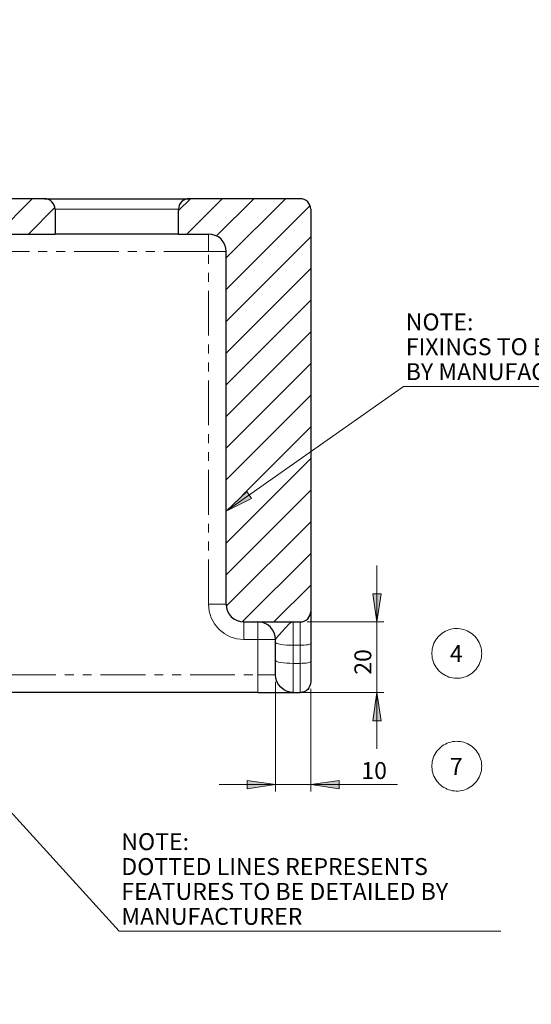
# Model space of a CAD drawing. Units: inches. Extents: x 16 to 1065, y 30 to 813.
# Drawn here: x 825 to 898, y 365 to 505 of the extents above; entities that cross this region are included whole.
import ezdxf

# ---------------------------------------------------------------- set-up
doc = ezdxf.new("R2010")
doc.units = ezdxf.units.IN
doc.header["$MEASUREMENT"] = 0
for name, pattern in [('AI-Linetype-204', [12.7, 6.35, -1.27, 1.27, -1.27, 1.27, -1.27]), ('AI-Linetype-214', [12.7, 6.35, -1.27, 1.27, -1.27, 1.27, -1.27]), ('AI-Linetype-215', [12.7, 6.35, -1.27, 1.27, -1.27, 1.27, -1.27]), ('AI-Linetype-216', [12.7, 6.35, -1.27, 1.27, -1.27, 1.27, -1.27]), ('AI-Linetype-217', [12.7, 6.35, -1.27, 1.27, -1.27, 1.27, -1.27]), ('AI-Linetype-218', [12.7, 6.35, -1.27, 1.27, -1.27, 1.27, -1.27]), ('AI-Linetype-219', [12.7, 6.35, -1.27, 1.27, -1.27, 1.27, -1.27]), ('AI-Linetype-220', [12.7, 6.35, -1.27, 1.27, -1.27, 1.27, -1.27]), ('AI-Linetype-221', [12.7, 6.35, -1.27, 1.27, -1.27, 1.27, -1.27]), ('AI-Linetype-222', [12.7, 6.35, -1.27, 1.27, -1.27, 1.27, -1.27]), ('AI-Linetype-223', [12.7, 6.35, -1.27, 1.27, -1.27, 1.27, -1.27]), ('AI-Linetype-224', [12.7, 6.35, -1.27, 1.27, -1.27, 1.27, -1.27]), ('AI-Linetype-225', [12.7, 6.35, -1.27, 1.27, -1.27, 1.27, -1.27]), ('AI-Linetype-226', [12.7, 6.35, -1.27, 1.27, -1.27, 1.27, -1.27]), ('AI-Linetype-227', [12.7, 6.35, -1.27, 1.27, -1.27, 1.27, -1.27]), ('AI-Linetype-228', [12.7, 6.35, -1.27, 1.27, -1.27, 1.27, -1.27]), ('AI-Linetype-229', [12.7, 6.35, -1.27, 1.27, -1.27, 1.27, -1.27]), ('AI-Linetype-230', [12.7, 6.35, -1.27, 1.27, -1.27, 1.27, -1.27]), ('AI-Linetype-231', [12.7, 6.35, -1.27, 1.27, -1.27, 1.27, -1.27]), ('AI-Linetype-232', [12.7, 6.35, -1.27, 1.27, -1.27, 1.27, -1.27]), ('AI-Linetype-233', [12.7, 6.35, -1.27, 1.27, -1.27, 1.27, -1.27]), ('AI-Linetype-234', [12.7, 6.35, -1.27, 1.27, -1.27, 1.27, -1.27]), ('AI-Linetype-235', [12.7, 6.35, -1.27, 1.27, -1.27, 1.27, -1.27]), ('AI-Linetype-236', [12.7, 6.35, -1.27, 1.27, -1.27, 1.27, -1.27]), ('AI-Linetype-237', [12.7, 6.35, -1.27, 1.27, -1.27, 1.27, -1.27]), ('AI-Linetype-238', [12.7, 6.35, -1.27, 1.27, -1.27, 1.27, -1.27]), ('AI-Linetype-239', [12.7, 6.35, -1.27, 1.27, -1.27, 1.27, -1.27]), ('AI-Linetype-240', [12.7, 6.35, -1.27, 1.27, -1.27, 1.27, -1.27])]:
    doc.linetypes.add(name, pattern=pattern)
doc.layers.add('Layer 1', color=7, linetype='Continuous')

msp = doc.modelspace()

# ---------------------------------------------------------------- hatches: boundary and pattern name
at = {"layer": 'Layer 1', "true_color": 0xffffff}
h = msp.add_hatch(color=7, dxfattribs=at)
h.dxf.hatch_style = 2
h.paths.add_polyline_path([(842.38, 740.03), (844.02, 743.72), (845.03, 743.08)])
h.paths.add_polyline_path([(854.74, 435), (857.66, 437.8), (858.35, 436.81)])
h.paths.add_polyline_path([(808.59, 409.55), (811.72, 407), (810.83, 406.19)])
h.paths.add_polyline_path([(521.35, 60.06), (524.81, 57.97), (524.04, 57.04)])
h = msp.add_hatch(color=7, dxfattribs=at)
h.dxf.hatch_style = 2
h.paths.add_polyline_path([(876.11, 409.3), (876.71, 405.3), (875.51, 405.3)])
h.paths.add_polyline_path([(876.11, 419.3), (875.51, 423.3), (876.71, 423.3)])
h = msp.add_hatch(color=7, dxfattribs=at)
h.dxf.hatch_style = 2
h.paths.add_polyline_path([(861.74, 396.24), (857.74, 395.64), (857.74, 396.84)])
h.paths.add_polyline_path([(866.74, 396.24), (870.74, 396.84), (870.74, 395.64)])

# ---------------------------------------------------------------- linework, layer by layer
at = {"layer": 'Layer 1', "color": 7, "lineweight": 25, "true_color": 0xffffff}
for points in [[(828.99, 479.3), (808.35, 479.3)], [(828.99, 479.3), (829.08, 479.3), (829.34, 479.3), (829.77, 479.3), (830.36, 479.3), (831.11, 479.3), (831.99, 479.3), (833, 479.3), (834.11, 479.3), (835.32, 479.3), (836.58, 479.3), (837.9, 479.3), (839.24, 479.3), (840.58, 479.3), (841.89, 479.3), (843.16, 479.3), (844.36, 479.3), (845.48, 479.3), (846.49, 479.3), (847.37, 479.3), (848.11, 479.3), (848.71, 479.3), (849.14, 479.3), (849.4, 479.3), (849.49, 479.3)], [(830.49, 477.8), (830.46, 478.09), (830.37, 478.37), (830.23, 478.63), (830.05, 478.86), (829.82, 479.05), (829.56, 479.19), (829.28, 479.27), (828.99, 479.3)], [(849.49, 479.3), (849.2, 479.27), (848.91, 479.19), (848.65, 479.05), (848.43, 478.86), (848.24, 478.63), (848.1, 478.37), (848.02, 478.09), (847.99, 477.8)], [(865.24, 479.3), (849.49, 479.3)], [(866.74, 477.8), (866.71, 478.09), (866.62, 478.37), (866.48, 478.63), (866.3, 478.86), (866.07, 479.05), (865.81, 479.19), (865.53, 479.27), (865.24, 479.3)], [(830.49, 477.8), (830.49, 474.3)], [(847.99, 474.3), (847.99, 477.8)], [(866.74, 477.8), (866.74, 420.8)], [(820.55, 474.3), (830.49, 474.3)], [(847.99, 474.3), (847.9, 474.3), (847.63, 474.3), (847.2, 474.3), (846.6, 474.3), (845.85, 474.3), (844.97, 474.3), (843.97, 474.3), (842.87, 474.3), (841.7, 474.3), (840.48, 474.3), (839.24, 474.3), (837.99, 474.3), (836.77, 474.3), (835.6, 474.3), (834.51, 474.3), (833.51, 474.3), (832.63, 474.3), (831.88, 474.3), (831.28, 474.3), (830.84, 474.3), (830.58, 474.3), (830.49, 474.3)], [(847.99, 474.3), (852.24, 474.3)], [(854.74, 471.8), (854.69, 472.29), (854.55, 472.76), (854.32, 473.19), (854.01, 473.57), (853.63, 473.88), (853.19, 474.11), (852.73, 474.25), (852.24, 474.3)], [(854.74, 421.8), (854.74, 471.8)], [(854.74, 421.8), (854.79, 421.31), (854.93, 420.84), (855.16, 420.41), (855.47, 420.03), (855.85, 419.72), (856.28, 419.49), (856.75, 419.35), (857.24, 419.3)], [(865.24, 419.3), (865.53, 419.33), (865.81, 419.41), (866.07, 419.55), (866.3, 419.74), (866.48, 419.97), (866.62, 420.23), (866.71, 420.51), (866.74, 420.8)], [(866.74, 420.8), (866.74, 420.72), (866.74, 420.47), (866.74, 420.06), (866.74, 419.51), (866.74, 418.83), (866.74, 418.05), (866.74, 417.18), (866.74, 416.25)], [(857.24, 419.3), (865.24, 419.3)], [(861.74, 416.8), (861.69, 417.29), (861.55, 417.76), (861.32, 418.19), (861.01, 418.57), (860.63, 418.88), (860.19, 419.11), (859.73, 419.25), (859.24, 419.3)], [(861.74, 416.43), (861.74, 416.47), (861.74, 416.52), (861.74, 416.57), (861.74, 416.61), (861.74, 416.66), (861.74, 416.71), (861.74, 416.75), (861.74, 416.8)], [(861.74, 413.87), (861.74, 416.43)], [(866.74, 416.25), (866.74, 413.69)], [(861.74, 411.8), (861.74, 411.84), (861.74, 411.95), (861.74, 412.13), (861.74, 412.38), (861.74, 412.69), (861.74, 413.05), (861.74, 413.44), (861.74, 413.87)], [(866.74, 413.69), (866.74, 413.1), (866.74, 412.55), (866.74, 412.05), (866.74, 411.62), (866.74, 411.27), (866.74, 411.01), (866.74, 410.85), (866.74, 410.8)], [(864.24, 409.3), (863.75, 409.35), (863.28, 409.49), (862.85, 409.72), (862.47, 410.03), (862.16, 410.41), (861.93, 410.84), (861.79, 411.31), (861.74, 411.8)], [(866.74, 410.8), (866.71, 410.51), (866.62, 410.23), (866.48, 409.97), (866.3, 409.74), (866.07, 409.55), (865.81, 409.41), (865.53, 409.33), (865.24, 409.3)], [(859.24, 409.3), (824.24, 409.3)], [(859.24, 409.3), (860.21, 409.3), (861.15, 409.3), (862.02, 409.3), (862.77, 409.3), (863.4, 409.3), (863.86, 409.3), (864.14, 409.3), (864.24, 409.3)], [(864.24, 409.3), (865.24, 409.3)]]:
    msp.add_lwpolyline(points, dxfattribs=at)
at = {"layer": 'Layer 1', "color": 7, "lineweight": 18, "true_color": 0xffffff}
for points in [[(822.21, 474.3), (827.22, 479.3)], [(847.99, 477.62), (849.67, 479.3)], [(849.16, 474.3), (854.16, 479.3)], [(853.37, 474.03), (858.65, 479.3)], [(854.74, 470.9), (863.14, 479.3)], [(826.71, 474.3), (830.47, 478.06)], [(854.74, 466.41), (866.65, 478.32)], [(854.74, 461.92), (866.74, 473.92)], [(854.74, 457.43), (866.74, 469.43)], [(854.74, 452.94), (866.74, 464.94)], [(854.74, 448.45), (866.74, 460.45)], [(854.74, 443.96), (866.74, 455.96)], [(879.87, 452.69), (854.74, 435)], [(924.54, 452.69), (879.87, 452.69)], [(854.74, 439.47), (866.74, 451.47)], [(857, 437.25), (866.74, 446.98)], [(854.74, 430.49), (866.74, 442.49)], [(854.74, 426), (866.74, 438)], [(854.74, 435), (857.66, 437.8), (858.35, 436.81), (854.74, 435)], [(854.74, 434.98), (854.75, 434.99)], [(854.75, 421.52), (866.74, 433.51)], [(857.03, 419.31), (866.74, 429.02)], [(876.11, 419.3), (876.11, 427.3)], [(861.51, 419.3), (866.74, 424.53)], [(876.11, 419.3), (875.51, 423.3), (876.71, 423.3), (876.11, 419.3)], [(866.24, 419.3), (877.11, 419.3)], [(876.11, 419.3), (876.11, 409.3)], [(884.31, 413.18), (884.45, 412.95), (884.6, 412.73), (884.77, 412.52), (884.95, 412.32), (885.15, 412.14), (885.36, 411.98), (885.58, 411.83), (885.81, 411.7), (886.06, 411.59), (886.31, 411.49), (886.56, 411.42), (886.82, 411.36), (887.09, 411.32), (887.35, 411.31), (887.62, 411.31), (887.89, 411.34), (888.15, 411.38), (888.41, 411.45), (888.66, 411.53), (888.91, 411.63), (889.15, 411.76), (889.38, 411.89), (889.59, 412.05), (889.8, 412.22), (889.99, 412.41), (890.17, 412.61), (890.33, 412.82), (890.47, 413.05), (890.6, 413.28), (890.71, 413.53), (890.8, 413.78), (890.87, 414.04), (890.92, 414.3), (890.95, 414.56), (890.96, 414.83), (890.95, 415.1), (890.92, 415.36), (890.87, 415.63), (890.8, 415.88), (890.71, 416.14), (890.6, 416.38), (890.48, 416.62), (890.33, 416.84), (890.18, 417.06), (890, 417.26), (889.81, 417.44), (889.61, 417.62), (889.39, 417.77), (889.16, 417.91), (888.92, 418.04), (888.68, 418.14), (888.42, 418.22), (888.17, 418.29), (887.9, 418.34), (887.64, 418.36), (887.37, 418.37), (887.1, 418.35), (886.84, 418.32), (886.58, 418.26), (886.32, 418.19), (886.07, 418.1), (885.83, 417.98), (885.59, 417.85), (885.37, 417.71), (885.16, 417.54), (884.96, 417.36), (884.78, 417.17), (884.61, 416.96), (884.46, 416.74), (884.32, 416.51), (884.2, 416.27), (884.1, 416.02), (884.02, 415.77), (883.96, 415.51), (883.92, 415.24), (883.9, 414.98), (883.9, 414.71), (883.92, 414.45), (883.96, 414.18), (884.02, 413.92), (884.1, 413.67), (884.2, 413.42), (884.31, 413.18)], [(861.74, 410.8), (861.74, 395.24)], [(804.25, 409.3), (877.11, 409.3)], [(839.58, 375.45), (808.59, 409.55)], [(866.74, 409.8), (866.74, 395.24)], [(876.11, 409.3), (876.71, 405.3), (875.51, 405.3), (876.11, 409.3)], [(876.11, 409.3), (876.11, 401.3)], [(884.31, 397.19), (884.45, 396.96), (884.6, 396.74), (884.77, 396.53), (884.95, 396.33), (885.15, 396.15), (885.36, 395.99), (885.58, 395.84), (885.81, 395.71), (886.06, 395.6), (886.31, 395.5), (886.56, 395.43), (886.82, 395.37), (887.09, 395.34), (887.35, 395.32), (887.62, 395.32), (887.89, 395.35), (888.15, 395.39), (888.41, 395.46), (888.66, 395.54), (888.91, 395.64), (889.15, 395.77), (889.38, 395.9), (889.59, 396.06), (889.8, 396.23), (889.99, 396.42), (890.17, 396.62), (890.33, 396.83), (890.47, 397.06), (890.6, 397.29), (890.71, 397.54), (890.8, 397.79), (890.87, 398.05), (890.92, 398.31), (890.95, 398.57), (890.96, 398.84), (890.95, 399.11), (890.92, 399.37), (890.87, 399.64), (890.8, 399.89), (890.71, 400.15), (890.6, 400.39), (890.48, 400.63), (890.33, 400.85), (890.18, 401.07), (890, 401.27), (889.81, 401.45), (889.61, 401.63), (889.39, 401.78), (889.16, 401.92), (888.92, 402.05), (888.68, 402.15), (888.42, 402.24), (888.17, 402.3), (887.9, 402.35), (887.64, 402.37), (887.37, 402.38), (887.1, 402.36), (886.84, 402.33), (886.58, 402.27), (886.32, 402.2), (886.07, 402.11), (885.83, 401.99), (885.59, 401.86), (885.37, 401.72), (885.16, 401.55), (884.96, 401.37), (884.78, 401.18), (884.61, 400.97), (884.46, 400.75), (884.32, 400.52), (884.2, 400.28), (884.1, 400.03), (884.02, 399.78), (883.96, 399.52), (883.92, 399.26), (883.9, 398.99), (883.9, 398.72), (883.92, 398.46), (883.96, 398.19), (884.02, 397.93), (884.1, 397.68), (884.2, 397.43), (884.31, 397.19)], [(861.74, 396.24), (857.74, 395.64), (857.74, 396.84), (861.74, 396.24)], [(866.74, 396.24), (870.74, 396.84), (870.74, 395.64), (866.74, 396.24)], [(861.74, 396.24), (853.74, 396.24)], [(866.74, 396.24), (861.74, 396.24)], [(866.74, 396.24), (879.05, 396.24)], [(893.66, 375.45), (839.58, 375.45)]]:
    msp.add_lwpolyline(points, dxfattribs=at)
at = {"layer": 'Layer 1', "color": 7, "linetype": 'AI-Linetype-204', "lineweight": 18, "true_color": 0xffffff}
msp.add_lwpolyline([(847.99, 477.8), (847.9, 477.8), (847.63, 477.8), (847.2, 477.8), (846.6, 477.8), (845.85, 477.8), (844.97, 477.8), (843.97, 477.8), (842.87, 477.8), (841.7, 477.8), (840.48, 477.8), (839.24, 477.8), (837.99, 477.8), (836.77, 477.8), (835.6, 477.8), (834.51, 477.8), (833.51, 477.8), (832.63, 477.8), (831.88, 477.8), (831.28, 477.8), (830.84, 477.8), (830.58, 477.8), (830.49, 477.8)], dxfattribs=at)
at = {"layer": 'Layer 1', "color": 7, "linetype": 'AI-Linetype-238', "lineweight": 18, "true_color": 0xffffff}
msp.add_lwpolyline([(852.24, 474.3), (852.24, 474.25), (852.24, 474.11), (852.24, 473.88), (852.24, 473.57), (852.24, 473.19), (852.24, 472.76), (852.24, 472.29), (852.24, 471.8)], dxfattribs=at)
at = {"layer": 'Layer 1', "color": 7, "linetype": 'AI-Linetype-239', "lineweight": 18, "true_color": 0xffffff}
msp.add_lwpolyline([(852.24, 471.8), (818.04, 471.8)], dxfattribs=at)
at = {"layer": 'Layer 1', "color": 7, "linetype": 'AI-Linetype-235', "lineweight": 18, "true_color": 0xffffff}
msp.add_lwpolyline([(852.24, 421.8), (852.24, 471.8)], dxfattribs=at)
at = {"layer": 'Layer 1', "color": 7, "linetype": 'AI-Linetype-236', "lineweight": 18, "true_color": 0xffffff}
msp.add_lwpolyline([(852.24, 471.8), (852.73, 471.8), (853.19, 471.8), (853.63, 471.8), (854.01, 471.8), (854.32, 471.8), (854.55, 471.8), (854.69, 471.8), (854.74, 471.8)], dxfattribs=at)
at = {"layer": 'Layer 1', "lineweight": 0}
for points in [[(854.74, 435), (857.66, 437.8), (858.35, 436.81)], [(876.11, 419.3), (875.51, 423.3), (876.71, 423.3)], [(876.11, 409.3), (876.71, 405.3), (875.51, 405.3)], [(861.74, 396.24), (857.74, 395.64), (857.74, 396.84)], [(866.74, 396.24), (870.74, 396.84), (870.74, 395.64)]]:
    msp.add_lwpolyline(points, dxfattribs=at)
at = {"layer": 'Layer 1', "color": 7, "linetype": 'AI-Linetype-227', "lineweight": 18, "true_color": 0xffffff}
msp.add_lwpolyline([(857.24, 416.8), (856.26, 416.9), (855.32, 417.18), (854.46, 417.64), (853.7, 418.26), (853.08, 419.02), (852.62, 419.89), (852.33, 420.82), (852.24, 421.8)], dxfattribs=at)
at = {"layer": 'Layer 1', "color": 7, "linetype": 'AI-Linetype-228', "lineweight": 18, "true_color": 0xffffff}
msp.add_lwpolyline([(852.24, 421.8), (852.73, 421.8), (853.19, 421.8), (853.63, 421.8), (854.01, 421.8), (854.32, 421.8), (854.55, 421.8), (854.69, 421.8), (854.74, 421.8)], dxfattribs=at)
at = {"layer": 'Layer 1', "color": 7, "linetype": 'AI-Linetype-229', "lineweight": 18, "true_color": 0xffffff}
msp.add_lwpolyline([(857.24, 416.8), (857.24, 417.29), (857.24, 417.76), (857.24, 418.19), (857.24, 418.57), (857.24, 418.88), (857.24, 419.11), (857.24, 419.25), (857.24, 419.3)], dxfattribs=at)
at = {"layer": 'Layer 1', "color": 7, "linetype": 'AI-Linetype-234', "lineweight": 18, "true_color": 0xffffff}
msp.add_lwpolyline([(859.24, 416.8), (859.24, 417.29), (859.24, 417.76), (859.24, 418.19), (859.24, 418.57), (859.24, 418.88), (859.24, 419.11), (859.24, 419.25), (859.24, 419.3)], dxfattribs=at)
at = {"layer": 'Layer 1', "color": 7, "linetype": 'AI-Linetype-218', "lineweight": 18, "true_color": 0xffffff}
msp.add_lwpolyline([(861.74, 416.8), (861.86, 417.04), (862.27, 417.47), (863.13, 418.47), (863.67, 419.04), (863.95, 419.23), (864.23, 419.3), (864.24, 419.3)], dxfattribs=at)
at = {"layer": 'Layer 1', "color": 7, "linetype": 'AI-Linetype-217', "lineweight": 18, "true_color": 0xffffff}
msp.add_lwpolyline([(864.24, 419.3), (864.24, 419.24), (864.24, 419.06), (864.24, 418.76), (864.24, 418.36), (864.24, 417.87), (864.24, 417.3), (864.24, 416.67), (864.24, 415.99)], dxfattribs=at)
at = {"layer": 'Layer 1', "color": 7, "linetype": 'AI-Linetype-215', "lineweight": 18, "true_color": 0xffffff}
msp.add_lwpolyline([(865.24, 415.99), (865.24, 416.67), (865.24, 417.3), (865.24, 417.87), (865.24, 418.36), (865.24, 418.76), (865.24, 419.06), (865.24, 419.24), (865.24, 419.3)], dxfattribs=at)
at = {"layer": 'Layer 1', "color": 7, "linetype": 'AI-Linetype-237', "lineweight": 18, "true_color": 0xffffff}
msp.add_lwpolyline([(859.24, 416.8), (857.24, 416.8)], dxfattribs=at)
at = {"layer": 'Layer 1', "color": 7, "linetype": 'AI-Linetype-230', "lineweight": 18, "true_color": 0xffffff}
msp.add_lwpolyline([(859.24, 411.8), (859.24, 416.8)], dxfattribs=at)
at = {"layer": 'Layer 1', "color": 7, "linetype": 'AI-Linetype-231', "lineweight": 18, "true_color": 0xffffff}
msp.add_lwpolyline([(859.24, 416.8), (859.73, 416.8), (860.19, 416.8), (860.63, 416.8), (861.01, 416.8), (861.32, 416.8), (861.55, 416.8), (861.69, 416.8), (861.74, 416.8)], dxfattribs=at)
at = {"layer": 'Layer 1', "color": 7, "linetype": 'AI-Linetype-219', "lineweight": 18, "true_color": 0xffffff}
msp.add_lwpolyline([(861.74, 416.43), (861.79, 416.34), (861.93, 416.26), (862.16, 416.19), (862.47, 416.12), (862.85, 416.07), (863.28, 416.03), (863.75, 416), (864.24, 415.99)], dxfattribs=at)
at = {"layer": 'Layer 1', "color": 7, "linetype": 'AI-Linetype-214', "lineweight": 18, "true_color": 0xffffff}
msp.add_lwpolyline([(866.74, 416.25), (866.71, 416.2), (866.62, 416.15), (866.48, 416.11), (866.3, 416.07), (866.07, 416.04), (865.81, 416.01), (865.53, 416), (865.24, 415.99)], dxfattribs=at)
at = {"layer": 'Layer 1', "color": 7, "linetype": 'AI-Linetype-216', "lineweight": 18, "true_color": 0xffffff}
msp.add_lwpolyline([(864.24, 415.99), (865.24, 415.99)], dxfattribs=at)
at = {"layer": 'Layer 1', "color": 7, "linetype": 'AI-Linetype-223', "lineweight": 18, "true_color": 0xffffff}
msp.add_lwpolyline([(864.24, 415.99), (864.24, 413.43)], dxfattribs=at)
at = {"layer": 'Layer 1', "color": 7, "linetype": 'AI-Linetype-221', "lineweight": 18, "true_color": 0xffffff}
msp.add_lwpolyline([(865.24, 413.43), (865.24, 415.99)], dxfattribs=at)
at = {"layer": 'Layer 1', "color": 7, "linetype": 'AI-Linetype-224', "lineweight": 18, "true_color": 0xffffff}
msp.add_lwpolyline([(864.24, 413.43), (863.75, 413.44), (863.28, 413.46), (862.85, 413.5), (862.47, 413.56), (862.16, 413.62), (861.93, 413.7), (861.79, 413.78), (861.74, 413.86)], dxfattribs=at)
at = {"layer": 'Layer 1', "color": 7, "linetype": 'AI-Linetype-222', "lineweight": 18, "true_color": 0xffffff}
msp.add_lwpolyline([(864.24, 413.43), (865.24, 413.43)], dxfattribs=at)
at = {"layer": 'Layer 1', "color": 7, "linetype": 'AI-Linetype-226', "lineweight": 18, "true_color": 0xffffff}
msp.add_lwpolyline([(864.24, 413.43), (864.24, 412.59), (864.24, 411.8), (864.24, 411.09), (864.24, 410.47), (864.24, 409.97), (864.24, 409.6), (864.24, 409.38), (864.24, 409.3)], dxfattribs=at)
at = {"layer": 'Layer 1', "color": 7, "linetype": 'AI-Linetype-220', "lineweight": 18, "true_color": 0xffffff}
msp.add_lwpolyline([(866.74, 413.69), (866.71, 413.64), (866.62, 413.59), (866.48, 413.55), (866.3, 413.51), (866.07, 413.47), (865.81, 413.45), (865.53, 413.44), (865.24, 413.43)], dxfattribs=at)
at = {"layer": 'Layer 1', "color": 7, "linetype": 'AI-Linetype-225', "lineweight": 18, "true_color": 0xffffff}
msp.add_lwpolyline([(865.24, 409.3), (865.24, 409.38), (865.24, 409.6), (865.24, 409.97), (865.24, 410.47), (865.24, 411.09), (865.24, 411.8), (865.24, 412.59), (865.24, 413.43)], dxfattribs=at)
at = {"layer": 'Layer 1', "color": 7, "linetype": 'AI-Linetype-240', "lineweight": 18, "true_color": 0xffffff}
msp.add_lwpolyline([(824.24, 411.8), (859.24, 411.8)], dxfattribs=at)
at = {"layer": 'Layer 1', "color": 7, "linetype": 'AI-Linetype-232', "lineweight": 18, "true_color": 0xffffff}
msp.add_lwpolyline([(859.24, 411.8), (859.73, 411.8), (860.19, 411.8), (860.63, 411.8), (861.01, 411.8), (861.32, 411.8), (861.55, 411.8), (861.69, 411.8), (861.74, 411.8)], dxfattribs=at)
at = {"layer": 'Layer 1', "color": 7, "linetype": 'AI-Linetype-233', "lineweight": 18, "true_color": 0xffffff}
msp.add_lwpolyline([(859.24, 409.3), (859.24, 409.35), (859.24, 409.49), (859.24, 409.72), (859.24, 410.03), (859.24, 410.41), (859.24, 410.84), (859.24, 411.31), (859.24, 411.8)], dxfattribs=at)

# ---------------------------------------------------------------- texts
at = {"layer": 'Layer 1', "color": 7, "true_color": 0xffffff, "char_height": 2.3989, "attachment_point": 7}
for s, insert in [('\\fArial|b0|i0|c0|p34;\\W0.999855;NOTE:', (880.2, 460.64)), ('\\fArial|b0|i0|c0|p34;\\W0.999703;FIXINGS TO BE DETAILED ', (880.2, 457.12)), ('\\fArial|b0|i0|c0|p34;\\W1;BY MANUFACTURER', (880.2, 453.59)), ('\\fArial|b0|i0|c0|p34;\\W0.999201;4', (886.45, 413.61)), ('\\fArial|b0|i0|c0|p34;\\W0.999201; 10 ', (873.17, 397.03)), ('\\fArial|b0|i0|c0|p34;\\W0.999201;7', (886.45, 397.62)), ('\\fArial|b0|i0|c0|p34;\\W0.999855;NOTE:', (839.88, 386.95)), ('\\fArial|b0|i0|c0|p34;\\W0.999814;DOTTED LINES REPRESENTS', (839.88, 383.42)), ('\\fArial|b0|i0|c0|p34;\\W0.999733;FEATURES TO BE DETAILED BY', (839.88, 379.89)), ('\\fArial|b0|i0|c0|p34;\\W1.00011;MANUFACTURER', (839.88, 376.36))]:
    msp.add_mtext(s, dxfattribs=dict(at, insert=insert))
at = {"layer": 'Layer 1', "color": 7, "true_color": 0xffffff, "insert": (875.32, 411.08), "char_height": 2.3989, "attachment_point": 7, "rotation": 90}
msp.add_mtext('\\fArial|b0|i0|c0|p34;\\W0.999201; 20 ', dxfattribs=at)

doc.saveas('drawing.dxf')
